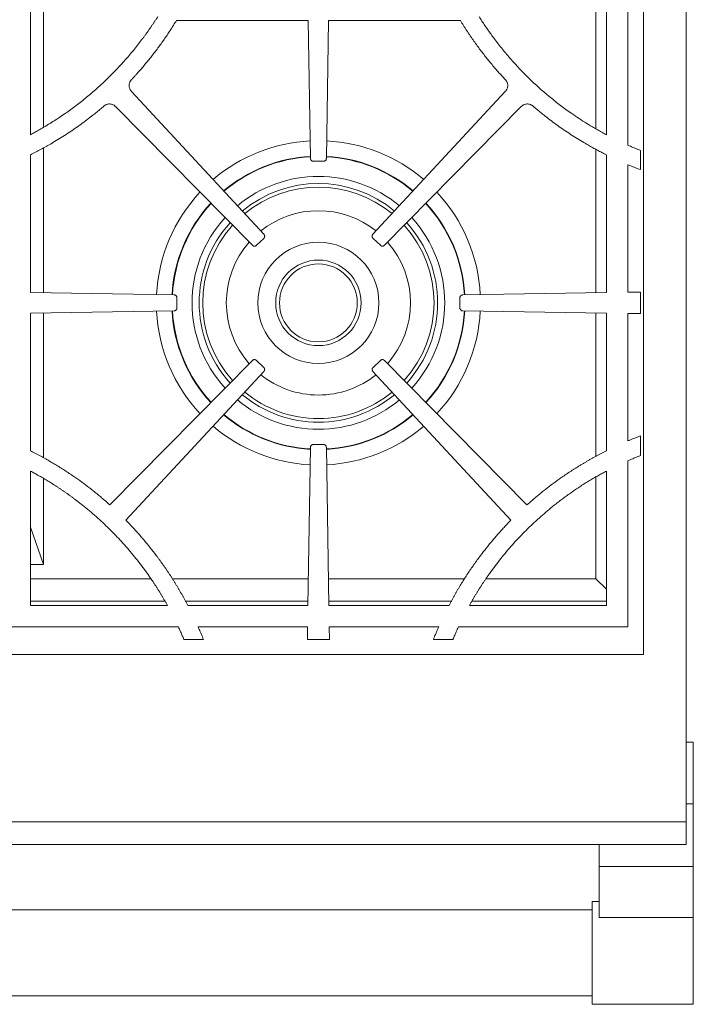
# Model space of a CAD drawing. Units: inches. Extents: x 7 to 191, y 7 to 146.
# Drawn here: x 38 to 50, y 82 to 99 of the extents above; entities that cross this region are included whole.
import ezdxf

# ---------------------------------------------------------------- set-up
doc = ezdxf.new("R2010")
doc.units = ezdxf.units.IN
doc.header["$LTSCALE"] = 18
doc.header["$MEASUREMENT"] = 0

msp = doc.modelspace()

# ---------------------------------------------------------------- linework, layer by layer
at = {"color": 7, "linetype": 'Continuous', "lineweight": 15}
for p, q in [((48.9375814, 88.1734771), (48.9375814, 110.7264771)), ((49.6875814, 110.7264771), (49.6875814, 85.246743)), ((48.6666449, 97.082668), (48.6666449, 101.8172864)), ((38.2085178, 101.6345955), (38.2085178, 97.2653589)), ((48.2916449, 97.2653588), (48.2916449, 101.6345953)), ((38.4375814, 97.3973302), (38.4375814, 101.5026244)), ((48.1059281, 97.3723563), (48.1059281, 101.5275976)), ((40.7638853, 99.2624771), (43.0729095, 99.2624771)), ((43.0729095, 99.2624771), (43.111251, 96.8518183)), ((43.3889118, 96.8518183), (43.4272533, 99.2624771)), ((43.4272533, 99.2624771), (45.7362722, 99.2624771)), ((42.2950192, 95.5242996), (39.9793029, 98.0236682)), ((46.5208599, 98.0236682), (44.2051435, 95.5242996)), ((39.7003365, 97.7568424), (42.0943698, 95.3323743)), ((44.405793, 95.3323743), (46.7998263, 97.7568424)), ((38.4375814, 94.5001609), (38.4375814, 97.039435)), ((48.1059281, 94.5008504), (48.1059281, 97.0155819)), ((48.8866449, 96.654807), (48.8866449, 96.9902661)), ((38.2085178, 96.9133812), (38.2085178, 94.5038042)), ((43.1618839, 96.8019843), (43.2500814, 96.8019844)), ((43.2500814, 96.8019844), (43.3382788, 96.8019843)), ((48.2916449, 94.5038042), (48.2916449, 96.9133824)), ((48.6666449, 94.5097686), (48.6666449, 96.7418975)), ((42.1654057, 95.3313607), (42.2928761, 95.4532888)), ((44.2072866, 95.4532888), (44.3347571, 95.3313607)), ((40.7232401, 94.4638076), (38.2085178, 94.5038042)), ((40.7730741, 94.2367797), (40.7730742, 94.4131746)), ((45.7270886, 94.4131746), (45.7270887, 94.2367797)), ((48.2916449, 94.5038042), (45.7769226, 94.4638076)), ((48.8866449, 94.5132677), (48.6666449, 94.5097686)), ((48.8866449, 94.1366895), (48.8866449, 94.5132677)), ((38.2085178, 94.1461525), (40.72324, 94.1861468)), ((38.2085178, 94.1461525), (38.2085178, 91.7375173)), ((38.4375814, 91.6152947), (38.4375814, 94.1497955)), ((45.7769227, 94.1861468), (48.2916449, 94.1461525)), ((48.1059281, 91.6426367), (48.1059281, 94.1491061)), ((48.2916449, 91.7375179), (48.2916449, 94.1461525)), ((48.6666449, 94.1401884), (48.8866449, 94.1366895)), ((48.6666449, 91.9112734), (48.6666449, 94.1401884)), ((42.0943698, 93.3175801), (39.5999807, 90.791485)), ((42.292876, 93.1966655), (42.1654057, 93.3185936)), ((44.3347571, 93.3185936), (44.2072868, 93.1966655)), ((46.900182, 90.791485), (44.405793, 93.3175801)), ((39.8820659, 90.5213425), (42.295019, 93.1256547)), ((44.2051437, 93.1256547), (46.6180968, 90.5213425)), ((48.8866449, 91.6551757), (48.8866449, 91.9996174)), ((43.1112509, 91.7981358), (43.0672781, 89.0334136)), ((43.2500814, 91.8479699), (43.1618839, 91.8479698)), ((43.3382789, 91.8479698), (43.2500814, 91.8479699)), ((43.4328847, 89.0334136), (43.3889118, 91.7981358)), ((48.6666449, 88.6584136), (48.6666449, 91.5632206)), ((38.2085178, 91.3825356), (38.2085178, 89.0334136)), ((48.1059281, 89.5003804), (48.1059281, 91.2760671)), ((48.2916449, 89.0334136), (48.2916449, 91.3825356)), ((38.4375814, 89.7503804), (38.4375814, 91.2512171)), ((38.4375814, 89.7503804), (38.2085178, 90.4037365)), ((38.2085178, 89.7503804), (38.4375814, 89.7503804)), ((38.2085178, 89.5003804), (40.3166087, 89.5003804)), ((40.6910004, 89.5003804), (43.0747052, 89.5003804)), ((43.4254576, 89.5003804), (45.8112689, 89.5003804)), ((46.1835541, 89.5003804), (48.1059281, 89.5003804)), ((48.1059281, 89.5003804), (48.2916449, 89.3146636)), ((38.2085178, 89.1062271), (40.5624993, 89.1062271)), ((40.9227878, 89.1062271), (43.0684362, 89.1062271)), ((43.4317266, 89.1062271), (45.577376, 89.1062271)), ((45.937663, 89.1062271), (48.2916449, 89.1062271)), ((38.2085178, 89.0334136), (40.6069035, 89.0334136)), ((40.9633115, 89.0334136), (43.0672781, 89.0334136)), ((43.4328847, 89.0334136), (45.5368522, 89.0334136)), ((45.8932586, 89.0334136), (48.2916449, 89.0334136)), ((37.8335178, 88.6584136), (40.7987114, 88.6584136)), ((41.144285, 88.6584136), (43.0613137, 88.6584136)), ((43.0613137, 88.6584136), (43.0578146, 88.4384136)), ((43.4388491, 88.6584136), (45.3558772, 88.6584136)), ((43.4423482, 88.4384136), (43.4388491, 88.6584136)), ((45.7014556, 88.6584136), (48.6666449, 88.6584136)), ((40.8959544, 88.4384136), (41.2372157, 88.4384136)), ((43.0578146, 88.4384136), (43.4423482, 88.4384136)), ((45.2629472, 88.4384135), (45.6042084, 88.4384135)), ((14.5625814, 88.1734771), (48.9375814, 88.1734771)), ((49.6875814, 86.6388775), (49.8125814, 86.6388775)), ((49.8125814, 85.5630962), (49.8125814, 86.6388775)), ((49.6875814, 85.5630962), (49.8125814, 85.5630962)), ((49.8125814, 84.4677237), (49.8125814, 85.5630962)), ((49.6875814, 85.246743), (13.8125814, 85.246743)), ((49.6875814, 85.246743), (49.6875814, 84.8524676)), ((49.6875814, 84.8524676), (13.8125814, 84.8524676)), ((48.1655814, 84.4677237), (48.1655814, 84.8524676)), ((48.1655814, 84.4677237), (49.8125814, 84.4677237)), ((48.1655814, 83.5722924), (48.1655814, 84.4677237)), ((49.8125814, 83.5722924), (49.8125814, 84.4677237)), ((48.0405814, 83.7063899), (15.4595814, 83.7063899)), ((48.1655814, 83.8563899), (48.0405814, 83.8563899)), ((48.0405814, 83.6458299), (48.0405814, 83.8563899)), ((48.0405814, 82.0563899), (48.0405814, 83.6458299)), ((48.1655814, 83.5722924), (49.8125814, 83.5722924)), ((49.8125814, 82.0563899), (49.8125814, 83.5722924)), ((15.4595814, 82.2063899), (48.0405814, 82.2063899)), ((48.0405814, 82.0563899), (49.8125814, 82.0563899))]:
    msp.add_line(p, q, dxfattribs=at)
for radius in [1.06, 0.74803, 0.6809301]:
    msp.add_circle((43.2500814, 94.3249771), radius, dxfattribs=at)
for centre, radius, start, end in [((43.2500814, 94.3249771), 2.837, 92.90350629, 130.50204166), ((43.2500814, 94.3249771), 2.837, 49.49795833, 87.09649371), ((43.2500814, 94.3249771), 2.5590551, 93.11999595, 130.2505859), ((43.2500814, 94.3249771), 2.5590551, 49.7494141, 86.88000405), ((43.2500814, 94.3249771), 2.0866142, 50.33073388, 129.66926611), ((43.2500814, 94.3249771), 2.0241142, 50.42799211, 129.57200789), ((43.2500814, 94.3249771), 2.837, 136.9518333, 177.09649315), ((43.2500814, 94.3249771), 2.837, 2.90350685, 43.0481667), ((43.2500814, 94.3249771), 2.5590551, 137.20329185, 176.88000343), ((43.2500814, 94.3249771), 1.612, 51.25852207, 128.74147793), ((43.2500814, 94.3249771), 2.5590551, 3.11999657, 42.79670815), ((43.2500814, 94.3249771), 2.0866142, 137.78461807, 222.21536431), ((43.2500814, 94.3249771), 2.0241142, 137.88187737, 222.11810608), ((43.2500814, 94.3249771), 2.0241142, 317.88189392, 42.11812263), ((43.2500814, 94.3249771), 2.0866142, 317.78463569, 42.21538193), ((43.2500814, 94.3249771), 1.612, 138.71241655, 221.28757612), ((43.2500814, 94.3249771), 1.612, 318.71242388, 41.28758345), ((43.2500814, 94.3249771), 2.837, 182.90349849, 223.04813986), ((43.2500814, 94.3249771), 2.5590551, 183.119993, 222.79668409), ((43.2500814, 94.3249771), 2.5590551, 317.20331591, 356.880007), ((43.2500814, 94.3249771), 2.837, 316.95186014, 357.09650151), ((43.2500814, 94.3249771), 1.612, 231.25851474, 270), ((43.2500814, 94.3249771), 1.612, 270, 308.74148526), ((43.2500814, 94.3249771), 2.0866142, 230.33071626, 270), ((43.2500814, 94.3249771), 2.0241142, 230.42797556, 270), ((43.2500814, 94.3249771), 2.0241142, 270, 309.57202444), ((43.2500814, 94.3249771), 2.0866142, 270, 309.66928374), ((43.2500814, 94.3249771), 2.5590551, 229.74939004, 266.88000345), ((43.2500814, 94.3249771), 2.5590551, 273.11999655, 310.25060996), ((43.2500814, 94.3249771), 2.837, 229.49793148, 267.09649317), ((43.2500814, 94.3249771), 2.837, 272.90350683, 310.50206852), ((35.1805085, 85.9188375), 6.5793385, 43.29417602, 44.39004316), ((51.3196576, 85.9188409), 6.5793385, 135.60999742, 136.70586442)]:
    msp.add_arc(centre, radius, start, end, dxfattribs=at)
at = {"color": 8, "linetype": 'Continuous', "lineweight": 15}
for radius, start, end in [(2.5663671, 93.11369971, 130.25789924), (2.5663671, 49.74210075, 86.88630029), (2.2116142, 50.15273179, 129.84726821), (2.5663671, 137.19597842, 176.88629967), (2.5663671, 3.11370033, 42.80402158), (2.2116142, 137.606614, 222.3933664), (2.2116142, 317.6066336, 42.393386), (2.5663671, 183.11369662, 222.80399744), (2.5663671, 317.19600256, 356.88630338), (2.2116142, 230.15271219, 270), (2.2116142, 270, 309.84728781), (2.5663671, 229.74207661, 266.88629969), (2.5663671, 273.11370031, 310.25792339)]:
    msp.add_arc((43.2500814, 94.3249771), radius, start, end, dxfattribs=at)
at = {"color": 7, "linetype": 'Continuous', "lineweight": 15}
for points, knots in [([(40.4389474, 99.3325884), (40.4305557, 99.3194007), (40.4137741, 99.2930283), (40.3882107, 99.2537254), (40.3623654, 99.2146166), (40.3362099, 99.1757197), (40.3097516, 99.1370299), (40.2829887, 99.0985485), (40.2559216, 99.0602752), (40.2285502, 99.02221), (40.2008744, 98.9843529), (40.1359635, 98.8970106), (40.0309422, 98.7623988), (39.8312171, 98.5260716), (39.5648058, 98.2459328), (39.2769515, 97.9874732), (39.0345293, 97.7942196), (38.8462656, 97.6558592), (38.652564, 97.5248633), (38.4935169, 97.4261512), (38.3722871, 97.3554913), (38.290831, 97.3095964), (38.2359502, 97.2801019), (38.2085178, 97.2653589)], [0, 0, 0, 0, 0.0152494617, 0.0304956105, 0.0457393886, 0.0609817384, 0.0762236027, 0.0914659242, 0.1067096458, 0.1219557098, 0.1372050584, 0.152458633, 0.2281197414, 0.3037184713, 0.4542620629, 0.6048564411, 0.6807206028, 0.7566525848, 0.8327280792, 0.9087932799, 0.9392182732, 0.9696180058, 1, 1, 1, 1]), ([(39.9799145, 98.2308304), (39.9907169, 98.2424046), (40.0121911, 98.2654129), (40.0439016, 98.2999985), (40.0749948, 98.3343719), (40.1158437, 98.3802185), (40.1663623, 98.4382394), (40.246171, 98.5327128), (40.3434907, 98.6532129), (40.4371116, 98.7764657), (40.5096613, 98.8765265), (40.5628563, 98.9522229), (40.6149014, 99.0286519), (40.6657687, 99.1058306), (40.7155646, 99.1836944), (40.7477787, 99.2362149), (40.7638864, 99.2624764)], [0, 0, 0, 0, 0.036590627, 0.0727384253, 0.1084452293, 0.1437129424, 0.2146548588, 0.2862418579, 0.4295319542, 0.5725816114, 0.6439050557, 0.715172873, 0.7864006531, 0.857604012, 0.9287985816, 1, 1, 1, 1]), ([(45.7362723, 99.2624772), (45.7450311, 99.2481338), (45.7625469, 99.2194498), (45.7892585, 99.1766981), (45.8162864, 99.134154), (45.8436623, 99.0918366), (45.8713777, 99.0497409), (45.899435, 99.0078682), (45.9278334, 98.9662181), (45.9565733, 98.9247908), (45.9856544, 98.8835863), (46.0150769, 98.8426044), (46.071415, 98.7654536), (46.1565162, 98.6534167), (46.2539224, 98.5328035), (46.3339554, 98.4380577), (46.394764, 98.3682453), (46.456725, 98.2991504), (46.4988758, 98.2538168), (46.5202483, 98.2308304)], [0, 0, 0, 0, 0.038841856, 0.0776761188, 0.1165053255, 0.1553320147, 0.194158725, 0.2329879954, 0.271822364, 0.3106643684, 0.3495165442, 0.3883814254, 0.4272615432, 0.5703044381, 0.7134937504, 0.7855168039, 0.856936794, 0.9274598796, 1, 1, 1, 1]), ([(48.2916449, 97.2653588), (48.277915, 97.2726975), (48.2504513, 97.2873768), (48.2094711, 97.3098098), (48.1686426, 97.3325488), (48.1279818, 97.3556234), (48.0874843, 97.3790257), (48.0158031, 97.4212029), (47.9137971, 97.4835798), (47.7829078, 97.5684046), (47.632967, 97.671243), (47.4656385, 97.7942154), (47.2232225, 97.9874639), (46.9353619, 98.2459279), (46.6689553, 98.5260607), (46.4692249, 98.7623937), (46.3545878, 98.9093294), (46.2714735, 99.0220892), (46.2170264, 99.0984288), (46.163819, 99.1756189), (46.1117377, 99.2535881), (46.0780581, 99.3062519), (46.0612153, 99.3325884)], [0, 0, 0, 0, 0.01518789971, 0.03037985175, 0.04557679751, 0.06077967744, 0.07598943086, 0.09120699586, 0.14191710587, 0.19262065463, 0.24335235483, 0.31927697448, 0.39514774246, 0.54573445699, 0.69628421226, 0.77187559415, 0.8475432971, 0.87804359267, 0.9085318695, 0.93901566774, 0.96950253084, 1, 1, 1, 1]), ([(39.9793029, 98.0236682), (39.9773961, 98.0257802), (39.9736121, 98.0299714), (39.9683497, 98.0365356), (39.9634552, 98.0432359), (39.9589533, 98.0500952), (39.9548378, 98.0571073), (39.9511106, 98.0642747), (39.9448828, 98.077921), (39.9382343, 98.0988518), (39.9354066, 98.1274863), (39.9384556, 98.1560996), (39.9458733, 98.1788526), (39.9542258, 98.1959712), (39.9616023, 98.2081383), (39.9701069, 98.2198842), (39.9766177, 98.227151), (39.9799145, 98.2308304)], [0, 0, 0, 0, 0.0371563289, 0.0737354891, 0.1098193814, 0.1454933177, 0.180845578, 0.2159668679, 0.2509496899, 0.3767275167, 0.5006240339, 0.6241279397, 0.7498993074, 0.8109295694, 0.8726405795, 0.9355126104, 1, 1, 1, 1]), ([(46.5202483, 98.2308304), (46.5221606, 98.2287364), (46.5259556, 98.2245805), (46.5312392, 98.218069), (46.5361587, 98.2114201), (46.5406894, 98.2046109), (46.5448377, 98.1976478), (46.5486017, 98.190528), (46.554912, 98.1769539), (46.5617027, 98.156111), (46.564756, 98.1275153), (46.5619328, 98.0988632), (46.5546696, 98.0760118), (46.546417, 98.0587961), (46.5390968, 98.0465427), (46.5306371, 98.0347066), (46.5241465, 98.0273788), (46.5208599, 98.0236682)], [0, 0, 0, 0, 0.0370311814, 0.0734904641, 0.109458796, 0.1450204777, 0.180262728, 0.215275153, 0.2501491306, 0.375739797, 0.4994243986, 0.6231397708, 0.7490990184, 0.8103191372, 0.8722229581, 0.9352966458, 1, 1, 1, 1]), ([(38.2085178, 96.9133812), (38.2233462, 96.9208046), (38.2529992, 96.9356496), (38.2972476, 96.9583627), (38.3413184, 96.981398), (38.3851953, 97.0047875), (38.4288828, 97.0285228), (38.4723798, 97.052606), (38.5156863, 97.0770367), (38.5588027, 97.1018149), (38.6663341, 97.1647561), (38.8358779, 97.2699853), (39.0246912, 97.3989838), (39.1723089, 97.5071522), (39.2688714, 97.5811915), (39.3521534, 97.6475547), (39.4229685, 97.7055988), (39.4697756, 97.7453878), (39.4933305, 97.7654109)], [0, 0, 0, 0, 0.0321881174, 0.0643682041, 0.0965423009, 0.1287124495, 0.1608806926, 0.1930490731, 0.2252196339, 0.2573944175, 0.2895754657, 0.4670720925, 0.6445868721, 0.7332941339, 0.822277818, 0.8807554087, 0.9399920153, 1, 1, 1, 1]), ([(39.4933305, 97.7654109), (39.4955156, 97.7672352), (39.4998517, 97.7708553), (39.5066163, 97.7758618), (39.5135018, 97.7804954), (39.5205303, 97.7847304), (39.5276955, 97.7885735), (39.5350002, 97.7920225), (39.5488763, 97.7977227), (39.5700478, 97.8035655), (39.5987735, 97.8052974), (39.6272524, 97.8011563), (39.6497071, 97.79287), (39.6664932, 97.7838638), (39.678368, 97.7760223), (39.6897776, 97.7670686), (39.6967872, 97.7602799), (39.7003365, 97.7568424)], [0, 0, 0, 0, 0.0371660169, 0.0737519745, 0.1098395323, 0.1455137724, 0.1808627615, 0.2159770138, 0.250948866, 0.3767355736, 0.5006221288, 0.6241352038, 0.74989833, 0.8109296658, 0.8726405279, 0.9355122048, 1, 1, 1, 1]), ([(46.7998263, 97.7568424), (46.8018448, 97.7588348), (46.8058508, 97.7627887), (46.8121536, 97.7683213), (46.8186079, 97.773495), (46.8252377, 97.778286), (46.8320365, 97.7827004), (46.8390069, 97.7867365), (46.8523293, 97.793565), (46.8728992, 97.8011515), (46.9013603, 97.8052962), (46.9301034, 97.8035693), (46.9532174, 97.797186), (46.9707383, 97.7895995), (46.9832645, 97.7827554), (46.9954202, 97.7747565), (47.0029959, 97.7685526), (47.0068323, 97.7654109)], [0, 0, 0, 0, 0.0370315797, 0.0734908802, 0.1094590201, 0.1450204793, 0.1802626623, 0.2152753651, 0.250150156, 0.3757326092, 0.4994262985, 0.6231317095, 0.7490997834, 0.8103033003, 0.8722021849, 0.9352815581, 1, 1, 1, 1]), ([(47.0068323, 97.7654109), (47.0186256, 97.7553454), (47.0421368, 97.7352787), (47.0775572, 97.705588), (47.1129466, 97.6763208), (47.1483241, 97.6474991), (47.1836839, 97.6191163), (47.2432785, 97.5720106), (47.3278434, 97.5071563), (47.4754549, 97.3989976), (47.6642759, 97.2699907), (47.8450852, 97.1577688), (47.9757498, 97.0818449), (48.0537676, 97.0379903), (48.132419, 96.9952808), (48.2116524, 96.9536118), (48.2649767, 96.9267938), (48.2916447, 96.9133819)], [0, 0, 0, 0, 0.0300955708, 0.0599991161, 0.0897121365, 0.1192361618, 0.1485727511, 0.1777234939, 0.2666862477, 0.3554145988, 0.5329086376, 0.7104263226, 0.7683383653, 0.8262398375, 0.8841426574, 0.9420587419, 1, 1, 1, 1]), ([(48.8866449, 96.9902661), (48.8718762, 96.9961581), (48.8423357, 97.0079431), (48.7982038, 97.0260787), (48.7542023, 97.044559), (48.71033, 97.0633849), (48.6812077, 97.0762375), (48.6666437, 97.0826652)], [0, 0, 0, 0, 0.19989622617, 0.39983105196, 0.59981777008, 0.79986966296, 1, 1, 1, 1]), ([(43.111251, 96.8518183), (43.1113176, 96.8501021), (43.111449, 96.8467138), (43.1121796, 96.841728), (43.113305, 96.8369155), (43.1153967, 96.830665), (43.1191314, 96.8232749), (43.1254202, 96.8155962), (43.1332083, 96.8094115), (43.1421283, 96.8050996), (43.1518279, 96.8024357), (43.1584852, 96.8021369), (43.1618839, 96.8019843)], [0, 0, 0, 0, 0.0648166684, 0.1279639017, 0.1899243494, 0.2512087074, 0.376575335, 0.5001188933, 0.6231563644, 0.7490294928, 0.8718715722, 1, 1, 1, 1]), ([(43.3382788, 96.8019843), (43.3399959, 96.8020236), (43.3433859, 96.8021012), (43.3483826, 96.8027524), (43.3532124, 96.8038011), (43.3594955, 96.8057931), (43.366944, 96.8094098), (43.3747218, 96.8155757), (43.3810295, 96.8232644), (43.3854827, 96.8321148), (43.3883006, 96.8417708), (43.3887052, 96.8484224), (43.3889118, 96.8518183)], [0, 0, 0, 0, 0.0648166684, 0.1279639017, 0.1899243494, 0.2512087074, 0.376575335, 0.5001188933, 0.6231563644, 0.7490294928, 0.8718715722, 1, 1, 1, 1]), ([(48.6666449, 96.7418975), (48.6812114, 96.7358467), (48.7103442, 96.7237452), (48.7542168, 96.7060119), (48.7982179, 96.6885934), (48.8423486, 96.6714893), (48.8718786, 96.6603681), (48.8866449, 96.654807)], [0, 0, 0, 0, 0.1999759857, 0.3999524758, 0.5999409743, 0.7999529831, 1, 1, 1, 1]), ([(42.2928761, 95.4532888), (42.2940898, 95.454504), (42.2964859, 95.4569033), (42.2996467, 95.4608278), (42.302412, 95.464924), (42.3055754, 95.4707066), (42.3084581, 95.4784687), (42.3098167, 95.4883006), (42.3090603, 95.4982169), (42.3061608, 95.5076907), (42.3015227, 95.5166163), (42.2972173, 95.5217027), (42.2950192, 95.5242996)], [0, 0, 0, 0, 0.0648166684, 0.1279639017, 0.1899243494, 0.2512087074, 0.376575335, 0.5001188933, 0.6231563644, 0.7490294928, 0.8718715722, 1, 1, 1, 1]), ([(44.2051435, 95.5242996), (44.2040053, 95.5230133), (44.2017583, 95.5204739), (44.19884, 95.516366), (44.1963267, 95.5121104), (44.1935177, 95.5061476), (44.1911084, 95.4982258), (44.1903452, 95.4883298), (44.1916982, 95.4784772), (44.1951638, 95.4691955), (44.2003317, 95.4605659), (44.204936, 95.4557483), (44.2072866, 95.4532888)], [0, 0, 0, 0, 0.0648166684, 0.1279639017, 0.1899243494, 0.2512087074, 0.376575335, 0.5001188933, 0.6231563644, 0.7490294928, 0.8718715722, 1, 1, 1, 1]), ([(42.0943698, 95.3323743), (42.0956042, 95.3311801), (42.0980413, 95.3288224), (42.1020155, 95.3257245), (42.1061553, 95.3230247), (42.1119874, 95.3199536), (42.1197943, 95.3171947), (42.1296466, 95.3159927), (42.1395496, 95.3169067), (42.1489761, 95.3199565), (42.1578268, 95.3247359), (42.1628442, 95.3291217), (42.1654057, 95.3313607)], [0, 0, 0, 0, 0.0648166684, 0.1279639017, 0.1899243494, 0.2512087074, 0.376575335, 0.5001188933, 0.6231563644, 0.7490294928, 0.8718715722, 1, 1, 1, 1]), ([(44.3347571, 95.3313607), (44.3360251, 95.3302022), (44.3385284, 95.327915), (44.3425894, 95.3249318), (44.3468045, 95.3223512), (44.3527218, 95.3194477), (44.3606044, 95.3169127), (44.3704869, 95.3159923), (44.3803598, 95.3171884), (44.3896954, 95.3205059), (44.3984062, 95.325536), (44.4032964, 95.3300631), (44.405793, 95.3323743)], [0, 0, 0, 0, 0.0648166684, 0.1279639017, 0.1899243494, 0.2512087074, 0.376575335, 0.5001188933, 0.6231563644, 0.7490294928, 0.8718715722, 1, 1, 1, 1]), ([(40.7730742, 94.4131746), (40.7730349, 94.4148917), (40.7729573, 94.4182817), (40.7723061, 94.4232784), (40.7712574, 94.4281082), (40.7692654, 94.4343912), (40.7656487, 94.4418397), (40.7594828, 94.4496175), (40.7517941, 94.4559253), (40.7429437, 94.4603785), (40.7332877, 94.4631963), (40.726636, 94.463601), (40.7232401, 94.4638076)], [0, 0, 0, 0, 0.0648166684, 0.1279639017, 0.1899243494, 0.2512087074, 0.376575335, 0.5001188933, 0.6231563644, 0.7490294928, 0.8718715722, 1, 1, 1, 1]), ([(45.7769226, 94.4638076), (45.7752064, 94.463741), (45.771818, 94.4636095), (45.7668323, 94.4628789), (45.7620198, 94.4617535), (45.7557692, 94.4596618), (45.7483792, 94.4559271), (45.7407004, 94.4496383), (45.7345157, 94.4418503), (45.7302039, 94.4329302), (45.7275399, 94.4232306), (45.7272411, 94.4165733), (45.7270886, 94.4131746)], [0, 0, 0, 0, 0.0648166684, 0.1279639017, 0.1899243494, 0.2512087074, 0.376575335, 0.5001188933, 0.6231563644, 0.7490294928, 0.8718715722, 1, 1, 1, 1]), ([(40.72324, 94.1861468), (40.7249563, 94.1862134), (40.7283446, 94.1863449), (40.7333303, 94.1870754), (40.7381428, 94.1882008), (40.7443934, 94.1902925), (40.7517834, 94.1940272), (40.7594622, 94.200316), (40.7656469, 94.2081041), (40.7699588, 94.2170241), (40.7726227, 94.2267237), (40.7729215, 94.233381), (40.7730741, 94.2367797)], [0, 0, 0, 0, 0.0648166684, 0.1279639017, 0.1899243494, 0.2512087074, 0.376575335, 0.5001188933, 0.6231563644, 0.7490294928, 0.8718715722, 1, 1, 1, 1]), ([(45.7270887, 94.2367797), (45.727128, 94.2350626), (45.7272055, 94.2316726), (45.7278567, 94.2266759), (45.7289054, 94.2218461), (45.7308975, 94.2155631), (45.7345142, 94.2081146), (45.7406801, 94.2003368), (45.7483688, 94.194029), (45.7572192, 94.1895759), (45.7668751, 94.186758), (45.7735268, 94.1863534), (45.7769227, 94.1861468)], [0, 0, 0, 0, 0.0648166684, 0.1279639017, 0.1899243494, 0.2512087074, 0.376575335, 0.5001188933, 0.6231563644, 0.7490294928, 0.8718715722, 1, 1, 1, 1]), ([(42.1654057, 93.3185936), (42.1641377, 93.3197521), (42.1616343, 93.3220393), (42.1575734, 93.3250226), (42.1533583, 93.3276032), (42.1474409, 93.3305067), (42.1395584, 93.3330416), (42.1296758, 93.3339621), (42.1198029, 93.332766), (42.1104673, 93.3294485), (42.1017566, 93.3244184), (42.0968664, 93.3198913), (42.0943698, 93.3175801)], [0, 0, 0, 0, 0.0648166684, 0.1279639017, 0.1899243494, 0.2512087074, 0.376575335, 0.5001188933, 0.6231563644, 0.7490294928, 0.8718715722, 1, 1, 1, 1]), ([(42.295019, 93.1256547), (42.2961572, 93.1269409), (42.2984043, 93.1294803), (42.3013226, 93.1335882), (42.3038359, 93.1378438), (42.3066449, 93.1438066), (42.3090542, 93.1517284), (42.3098174, 93.1616244), (42.3084644, 93.171477), (42.3049989, 93.1807587), (42.2998309, 93.1893883), (42.2952266, 93.1942059), (42.292876, 93.1966655)], [0, 0, 0, 0, 0.0648166684, 0.1279639017, 0.1899243494, 0.2512087074, 0.376575335, 0.5001188933, 0.6231563644, 0.7490294928, 0.8718715722, 1, 1, 1, 1]), ([(44.2072868, 93.1966655), (44.2060731, 93.1954502), (44.203677, 93.1930509), (44.2005162, 93.1891264), (44.1977509, 93.1850302), (44.1945874, 93.1792476), (44.1917048, 93.1714855), (44.1903463, 93.1616536), (44.1911026, 93.1517373), (44.1940021, 93.1422635), (44.1986403, 93.1333379), (44.2029457, 93.1282515), (44.2051437, 93.1256547)], [0, 0, 0, 0, 0.0648166684, 0.1279639017, 0.1899243494, 0.2512087074, 0.376575335, 0.5001188933, 0.6231563644, 0.7490294928, 0.8718715722, 1, 1, 1, 1]), ([(44.405793, 93.3175801), (44.4045585, 93.3187743), (44.4021214, 93.321132), (44.3981472, 93.3242299), (44.3940075, 93.3269297), (44.3881754, 93.3300008), (44.3803684, 93.3327596), (44.3705161, 93.3339617), (44.3606131, 93.3330477), (44.3511867, 93.3299979), (44.342336, 93.3252184), (44.3373186, 93.3208327), (44.3347571, 93.3185936)], [0, 0, 0, 0, 0.0648166684, 0.1279639017, 0.1899243494, 0.2512087074, 0.376575335, 0.5001188933, 0.6231563644, 0.7490294928, 0.8718715722, 1, 1, 1, 1]), ([(48.8866449, 91.9996174), (48.8687636, 91.9926458), (48.8355148, 91.9796829), (48.7691425, 91.9534484), (48.7136718, 91.9310065), (48.6737066, 91.9142366), (48.6666449, 91.9112734)], [0, 0, 0, 0, 0.2428566095, 0.4515691748, 0.9030946141, 1, 1, 1, 1]), ([(43.1618839, 91.8479698), (43.1601668, 91.8479305), (43.1567768, 91.847853), (43.1517801, 91.8472018), (43.1469503, 91.8461531), (43.1406672, 91.844161), (43.1332187, 91.8405443), (43.125441, 91.8343784), (43.1191332, 91.8266897), (43.11468, 91.8178394), (43.1118621, 91.8081834), (43.1114575, 91.8015317), (43.1112509, 91.7981358)], [0, 0, 0, 0, 0.0648166638, 0.1279638948, 0.1899243422, 0.2512087014, 0.3765753295, 0.5001188932, 0.6231563693, 0.7490294986, 0.8718715788, 1, 1, 1, 1]), ([(43.3889118, 91.7981358), (43.3888452, 91.7998521), (43.3887138, 91.8032404), (43.3879832, 91.8082261), (43.3868578, 91.8130386), (43.3847661, 91.8192892), (43.3810314, 91.8266792), (43.3747426, 91.834358), (43.3669545, 91.8405426), (43.3580345, 91.8448545), (43.3483349, 91.8475185), (43.3416777, 91.8478173), (43.3382789, 91.8479698)], [0, 0, 0, 0, 0.0648166638, 0.1279638948, 0.1899243422, 0.2512087014, 0.3765753295, 0.5001188932, 0.6231563693, 0.7490294986, 0.8718715788, 1, 1, 1, 1]), ([(38.3910374, 91.6420621), (38.3757411, 91.650305), (38.3452726, 91.666724), (38.2995307, 91.6908312), (38.2540118, 91.7144567), (38.223641, 91.7298514), (38.2085178, 91.7375172)], [0, 0, 0, 0, 0.25307143374, 0.50408635024, 0.75305800934, 1, 1, 1, 1]), ([(39.5052737, 90.8743479), (39.4941776, 90.8838689), (39.4722372, 90.9026947), (39.4394879, 90.9303562), (39.4073348, 90.9571816), (39.3644172, 90.992484), (39.3098057, 91.0364302), (39.2207938, 91.1060955), (39.1076569, 91.1910528), (38.9891453, 91.27511), (38.8889848, 91.3429879), (38.8079887, 91.3960665), (38.7261997, 91.4478656), (38.6436226, 91.4983943), (38.56024, 91.5476204), (38.4761167, 91.5956638), (38.4194038, 91.6265924), (38.3910374, 91.6420621)], [0, 0, 0, 0, 0.0323532117, 0.0639719257, 0.0948574166, 0.1250110519, 0.1869392459, 0.2499635955, 0.3751232941, 0.4999739449, 0.5714297162, 0.6428490111, 0.7142490135, 0.7856469211, 0.8570599331, 0.9285052377, 1, 1, 1, 1]), ([(48.1091253, 91.6420621), (48.0949238, 91.6343583), (48.0665263, 91.6189537), (48.0241658, 91.5954338), (47.9819897, 91.571618), (47.9400142, 91.5474761), (47.8982348, 91.5230162), (47.8566529, 91.4982362), (47.8152681, 91.4731367), (47.7740804, 91.4477174), (47.7330899, 91.4219785), (47.6922965, 91.3959199), (47.6517003, 91.3695416), (47.6113012, 91.3428437), (47.5710993, 91.3158259), (47.4978612, 91.2657794), (47.3925169, 91.191061), (47.2793924, 91.1061117), (47.1903665, 91.036441), (47.1248945, 90.9837398), (47.0598005, 90.9298622), (47.0168657, 90.893143), (46.9948891, 90.8743479)], [0, 0, 0, 0, 0.0357506355, 0.0714874037, 0.1072124473, 0.1429279111, 0.1786359414, 0.2143386862, 0.250038294, 0.2857369143, 0.3214366965, 0.3571397899, 0.3928483433, 0.4285645042, 0.4642904191, 0.5000282326, 0.6248475314, 0.7500378228, 0.8130304053, 0.8749899869, 0.9360121169, 1, 1, 1, 1]), ([(48.2916449, 91.7375179), (48.2765228, 91.7298526), (48.2461534, 91.7144585), (48.2006356, 91.6908333), (48.1548926, 91.6667254), (48.1244228, 91.6503056), (48.1091253, 91.6420621)], [0, 0, 0, 0, 0.24692442894, 0.49589023609, 0.74691100794, 1, 1, 1, 1]), ([(48.6666449, 91.5632202), (48.6806706, 91.569343), (48.7089931, 91.5817069), (48.7520554, 91.6000347), (48.796057, 91.6184244), (48.8410011, 91.6368709), (48.8713381, 91.6490371), (48.8866449, 91.6551757)], [0, 0, 0, 0, 0.192536054, 0.3887944933, 0.5887851725, 0.792517405, 1, 1, 1, 1]), ([(38.2085179, 91.3825357), (38.2201351, 91.3763964), (38.2433696, 91.364118), (38.2780649, 91.3454058), (38.3126442, 91.3264776), (38.3615614, 91.2992736), (38.4248942, 91.2630974), (38.5026737, 91.2171883), (38.5542977, 91.1854064), (38.5802875, 91.1694059)], [0, 0, 0, 0, 0.0919671358, 0.1839336417, 0.2759036145, 0.367881151, 0.5756955182, 0.786385974, 1, 1, 1, 1]), ([(47.9198752, 91.1694059), (47.9328966, 91.1774594), (47.9588505, 91.1935114), (47.997869, 91.2171487), (48.0367821, 91.2403574), (48.0756059, 91.2631117), (48.1143345, 91.2854213), (48.163057, 91.3129736), (48.2220082, 91.3455642), (48.2684318, 91.3702113), (48.2916449, 91.3825356)], [0, 0, 0, 0, 0.1071615003, 0.2135920616, 0.3192974368, 0.4242834981, 0.5285562394, 0.6321217782, 0.8160505237, 1, 1, 1, 1]), ([(38.5802875, 91.1694059), (38.5938076, 91.1608713), (38.6208437, 91.1438045), (38.66113, 91.1177953), (38.7012113, 91.0914921), (38.7410689, 91.0648654), (38.7807078, 91.0379231), (38.8201267, 91.0106631), (38.8593259, 90.9830858), (38.8983053, 90.9551912), (38.937065, 90.9269793), (38.9756049, 90.8984501), (39.013925, 90.8696037), (39.0520255, 90.8404398), (39.1593979, 90.7568766), (39.3319525, 90.6140233), (39.5612712, 90.4027963), (39.7790111, 90.1798467), (39.9504571, 89.9846583), (40.0814276, 89.8231921), (40.1606685, 89.7201038), (40.2224535, 89.636367), (40.2676533, 89.5733893), (40.3124027, 89.5093151), (40.341561, 89.4661411), (40.3564919, 89.4440333)], [0, 0, 0, 0, 0.0192286039, 0.0384514978, 0.0576699257, 0.0768851324, 0.0960983633, 0.1153108642, 0.1345238812, 0.1537386599, 0.172956446, 0.1921784844, 0.2114060191, 0.2306402933, 0.2498825486, 0.3750368985, 0.4999092441, 0.6246733069, 0.749656976, 0.8121943403, 0.8746900475, 0.9060114666, 0.9373445232, 0.967916658, 1, 1, 1, 1]), ([(46.1436709, 89.4440333), (46.1536861, 89.458895), (46.1734061, 89.4881573), (46.2029541, 89.5310662), (46.2375177, 89.5803829), (46.2777073, 89.6363595), (46.3394842, 89.7200931), (46.4187311, 89.8231862), (46.5496961, 89.9846475), (46.7211469, 90.1798415), (46.9388812, 90.4027861), (47.1682052, 90.6140193), (47.351322, 90.7656157), (47.4806706, 90.8655708), (47.5519558, 90.9189777), (47.6240012, 90.971289), (47.6968026, 91.0225127), (47.7703771, 91.0726211), (47.8446604, 91.1217166), (47.8947997, 91.153507), (47.9198752, 91.1694059)], [0, 0, 0, 0, 0.0215531304, 0.0424379078, 0.0626557931, 0.0939800166, 0.125310357, 0.187797491, 0.2503436044, 0.3753188145, 0.5000916875, 0.6249555782, 0.7501187349, 0.7858456646, 0.8215494377, 0.8572380199, 0.8929193872, 0.9286015205, 0.9642923999, 1, 1, 1, 1]), ([(40.7944536, 89.3368193), (40.7860521, 89.350872), (40.7692533, 89.3789701), (40.7436446, 89.4208557), (40.7177443, 89.4625347), (40.6915224, 89.5039892), (40.6649869, 89.5452239), (40.6381357, 89.5862377), (40.6109693, 89.6270308), (40.5834877, 89.6676031), (40.5556909, 89.7079547), (40.5275788, 89.7480855), (40.4991514, 89.7879956), (40.4704088, 89.827685), (40.4413508, 89.8671536), (40.3875399, 89.9390552), (40.3073728, 90.042321), (40.2164957, 90.1529687), (40.1420619, 90.2399347), (40.0856672, 90.303975), (40.0281933, 90.3674959), (39.9891165, 90.4093052), (39.9692304, 90.4305819)], [0, 0, 0, 0, 0.0357768011, 0.0715349897, 0.1072767544, 0.143004287, 0.1787197817, 0.2144254351, 0.2501234454, 0.2858160125, 0.321505337, 0.3571936204, 0.3928830642, 0.4285758697, 0.4642742377, 0.4999803677, 0.6248199226, 0.7499032019, 0.8128201142, 0.874949677, 0.9363620215, 1, 1, 1, 1]), ([(46.5309324, 90.4305818), (46.520888, 90.4198714), (46.5009711, 90.398634), (46.4716032, 90.3668199), (46.4429361, 90.3353842), (46.4051312, 90.2933547), (46.3581124, 90.2399432), (46.2836841, 90.1529916), (46.1927989, 90.0423315), (46.1026151, 89.9261633), (46.029608, 89.8278127), (45.9724357, 89.748212), (45.9165248, 89.6677243), (45.8618666, 89.5863544), (45.8084932, 89.5040834), (45.7562848, 89.4209826), (45.7225731, 89.3648826), (45.7057092, 89.3368193)], [0, 0, 0, 0, 0.0320857962, 0.0636220877, 0.094610161, 0.1250513725, 0.187150157, 0.2500982384, 0.375151034, 0.5000218535, 0.5714184507, 0.6427953158, 0.7141700648, 0.7855603152, 0.8569836731, 0.9284577199, 1, 1, 1, 1]), ([(40.3564919, 89.4440333), (40.3652543, 89.4308181), (40.3827999, 89.4043567), (40.4087395, 89.3643477), (40.4344406, 89.3240494), (40.4598736, 89.2834422), (40.4850465, 89.2425313), (40.5099567, 89.2013151), (40.5346069, 89.1597952), (40.5589889, 89.1179669), (40.5831325, 89.075847), (40.5989727, 89.0475712), (40.6069038, 89.0334136)], [0, 0, 0, 0, 0.0988796155, 0.1979911464, 0.2973410728, 0.3969358282, 0.4967817991, 0.5968853236, 0.6972526911, 0.7978901415, 0.8988038648, 1, 1, 1, 1]), ([(45.8932584, 89.0334137), (45.9011888, 89.0475702), (45.9170277, 89.0758439), (45.9411697, 89.1179612), (45.9655506, 89.1597876), (45.9902001, 89.2013064), (46.0151101, 89.2425222), (46.0402833, 89.2834334), (46.0657171, 89.3240418), (46.0914194, 89.3643419), (46.1173608, 89.4043535), (46.1349077, 89.430817), (46.1436709, 89.4440333)], [0, 0, 0, 0, 0.1011877642, 0.2020949733, 0.3027277683, 0.4030923405, 0.5031949311, 0.6030418304, 0.7026393771, 0.8019939577, 0.9011120054, 1, 1, 1, 1]), ([(40.9633115, 89.0334136), (40.9556229, 89.0480553), (40.9402466, 89.0773371), (40.9167625, 89.1210351), (40.8929728, 89.1645639), (40.8688495, 89.2079089), (40.8443928, 89.2510697), (40.8196299, 89.2940624), (40.8028462, 89.3225662), (40.7944536, 89.3368193)], [0, 0, 0, 0, 0.1428655425, 0.2857146355, 0.4285554681, 0.571396231, 0.7142451149, 0.8571103091, 1, 1, 1, 1]), ([(45.7057092, 89.3368193), (45.6973175, 89.3225677), (45.6805352, 89.2940663), (45.6557742, 89.2510765), (45.6313185, 89.2079172), (45.6071953, 89.1645722), (45.583405, 89.1210419), (45.5599193, 89.0773409), (45.5445418, 89.0480567), (45.5368524, 89.0334135)], [0, 0, 0, 0, 0.1428750477, 0.2857304788, 0.4285744811, 0.5714152445, 0.7142609595, 0.8571198155, 1, 1, 1, 1]), ([(40.7987114, 88.6584136), (40.8023674, 88.6504654), (40.8159733, 88.6208856), (40.8390177, 88.5694406), (40.8676819, 88.5040124), (40.8865302, 88.4602801), (40.8959544, 88.4384136)], [0, 0, 0, 0, 0.1091125404, 0.4060729622, 0.7030313257, 1, 1, 1, 1]), ([(41.2372157, 88.4384136), (41.2312556, 88.4531821), (41.2193365, 88.4827169), (41.201052, 88.5268503), (41.1824654, 88.5708513), (41.1635764, 88.6147209), (41.1507155, 88.6438494), (41.144285, 88.6584136)], [0, 0, 0, 0, 0.2000431478, 0.4000541066, 0.60004349, 0.8000219148, 1, 1, 1, 1]), ([(45.3558771, 88.6584137), (45.3494471, 88.6438504), (45.3365869, 88.6147234), (45.3176987, 88.5708551), (45.2991123, 88.5268541), (45.2808273, 88.4827192), (45.2689076, 88.453183), (45.2629472, 88.4384135)], [0, 0, 0, 0, 0.1999649228, 0.3999367681, 0.5999261535, 0.799943694, 1, 1, 1, 1]), ([(45.6042084, 88.4384135), (45.6146815, 88.462693), (45.6335473, 88.5064291), (45.6593976, 88.5654124), (45.6813088, 88.614482), (45.694877, 88.6440684), (45.7014557, 88.6584136)], [0, 0, 0, 0, 0.32978, 0.5940526742, 0.8031741451, 1, 1, 1, 1])]:
    msp.add_open_spline(points, degree=3, knots=knots, dxfattribs=at)
for points in [[(39.5999807, 90.791485), (39.567716, 90.8201456), (39.536147, 90.8477666), (39.5052737, 90.8743479)], [(46.9948891, 90.8743479), (46.9640158, 90.8477666), (46.9324467, 90.8201456), (46.900182, 90.791485)]]:
    msp.add_open_spline(points, degree=3, dxfattribs=at)

doc.saveas('drawing.dxf')
